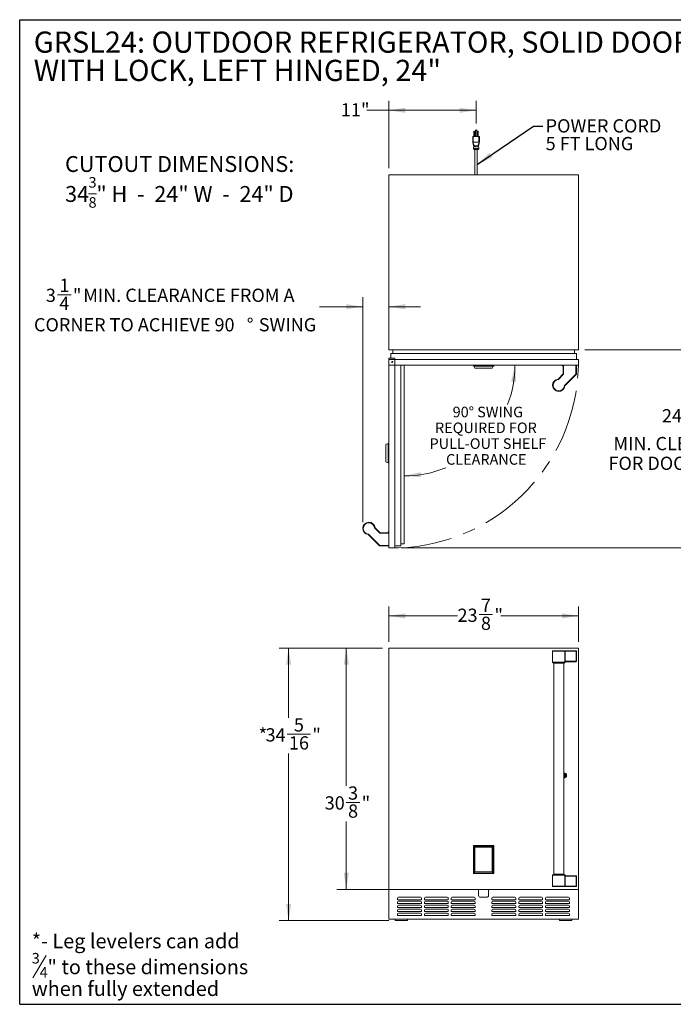
# Model space of a CAD drawing. Units: inches. Extents: x 6 to 170, y 6 to 130.
# Drawn here: x 6 to 88, y 6 to 130 of the extents above; entities that cross this region are included whole.
import ezdxf

# ---------------------------------------------------------------- set-up
doc = ezdxf.new("R2010")
doc.units = ezdxf.units.IN
doc.header["$LTSCALE"] = 16
doc.header["$MEASUREMENT"] = 0
doc.linetypes.add('CENTERX2', pattern=[0.8, 0.5, -0.1, 0.1, -0.1])
doc.styles.add('SLDTEXTSTYLE0', font='ARIAL.TTF', dxfattribs={"width": 0.948})
doc.styles.add('SLDTEXTSTYLE1', font='ARIALBD.TTF', dxfattribs={"width": 0.948})
doc.styles.get("Standard").update_dxf_attribs({"font": 'ARIAL.TTF'})
doc.dimstyles.new('SLDDIMSTYLE0', dxfattribs={"dimtxt": 1.617839, "dimasz": 2.08, "dimexe": 0, "dimexo": 0.0625, "dimgap": 0.40446, "dimtad": 0, "dimtih": 1, "dimtoh": 1, "dimdec": 6, "dimrnd": 1e-09, "dimzin": 12, "dimdsep": 46, "dimlunit": 5, "dimtxsty": 'SLDTEXTSTYLE0', "dimsah": 1, "dimcen": 0.09, "dimadec": 0, "dimazin": 3, "dimtfac": 1, "dimtdec": 3, "dimtofl": 0, "dimtmove": 0, "dimatfit": 3, "dimfxl": 1, "dimfrac": 2, "dimtolj": 1, "dimtzin": 12, "dimarcsym": 0})
doc.dimstyles.new('SLDDIMSTYLE1', dxfattribs={"dimtxt": 1.617839, "dimasz": 2.08, "dimexe": 0, "dimexo": 0.0625, "dimgap": 0.40446, "dimtad": 0, "dimtih": 1, "dimtoh": 1, "dimdec": 6, "dimrnd": 1e-09, "dimzin": 12, "dimdsep": 46, "dimlunit": 5, "dimtxsty": 'SLDTEXTSTYLE0', "dimsah": 1, "dimcen": 0.09, "dimadec": 0, "dimazin": 3, "dimtfac": 1, "dimtdec": 3, "dimtmove": 0, "dimatfit": 0, "dimfxl": 1, "dimfrac": 2, "dimtolj": 1, "dimtzin": 12, "dimarcsym": 0})
doc.dimstyles.new('SLDDIMSTYLE2', dxfattribs={"dimtxt": 1.617839, "dimasz": 2.08, "dimexe": 0, "dimexo": 0.0625, "dimgap": 0.40446, "dimtad": 0, "dimtih": 1, "dimtoh": 1, "dimdec": 3, "dimrnd": 1e-09, "dimzin": 12, "dimdsep": 46, "dimlunit": 5, "dimtxsty": 'SLDTEXTSTYLE0', "dimsah": 1, "dimcen": 0.09, "dimadec": 0, "dimazin": 3, "dimtfac": 1, "dimtdec": 3, "dimtofl": 0, "dimtmove": 0, "dimatfit": 3, "dimfxl": 1, "dimfrac": 2, "dimtolj": 1, "dimtzin": 12, "dimarcsym": 0})
doc.dimstyles.new('SLDDIMSTYLE3', dxfattribs={"dimtxt": 1.294271, "dimasz": 2.08, "dimexe": 0, "dimexo": 0.0625, "dimgap": 0.323568, "dimtad": 0, "dimtih": 1, "dimtoh": 1, "dimdec": 4, "dimlfac": 16, "dimzin": 12, "dimdsep": 46, "dimlunit": 5, "dimtxsty": 'SLDTEXTSTYLE0', "dimsah": 1, "dimcen": 0.09, "dimadec": 0, "dimazin": 3, "dimtfac": 1, "dimtdec": 0, "dimtofl": 0, "dimtmove": 0, "dimatfit": 3, "dimfxl": 1, "dimfrac": 2, "dimtolj": 1, "dimtzin": 12, "dimarcsym": 0})
doc.dimstyles.new('SLDDIMSTYLE4', dxfattribs={"dimtxt": 0.18, "dimasz": 2.08, "dimexe": 0, "dimexo": 0.0625, "dimgap": 0, "dimtad": 0, "dimtih": 1, "dimtoh": 1, "dimdec": 0, "dimrnd": 1e-09, "dimzin": 0, "dimdsep": 46, "dimlunit": 5, "dimtxsty": 'Standard', "dimsah": 1, "dimcen": 0.09, "dimadec": 0, "dimazin": 0, "dimtfac": 2.08, "dimtdec": 0, "dimtofl": 0, "dimtmove": 0, "dimatfit": 3, "dimfxl": 1, "dimfrac": 2, "dimtolj": 1, "dimtzin": 0, "dimarcsym": 0})

# ---------------------------------------------------------------- blocks, each defined once
blk = doc.blocks.new('SW_NOTE_0')
at = {"color": 0, "linetype": 'Continuous', "lineweight": 0}
blk.add_line((1.83, -0.38), (0.15, -3.18), dxfattribs=at)
at = {"color": 0, "linetype": 'Continuous', "lineweight": 0, "attachment_point": 1, "style": 'SLDTEXTSTYLE0'}
for s, insert, char_height in [('*- Leg levelers can add', (0, 2.36), 1.8333), ('3', (0, -0.06), 1.33), ('" to these dimensions', (1.98, -0.9), 1.8333), ('4', (0.99, -1.84), 1.33), ('when fully extended', (0, -3.64), 1.8333)]:
    blk.add_mtext(s, dxfattribs=dict(at, insert=insert, char_height=char_height))
blk = doc.blocks.new('SW_NOTE_1')
at = {"color": 0, "linetype": 'Continuous', "lineweight": 0}
blk.add_line((2.96, -2.16), (3.95, -2.16), dxfattribs=at)
at = {"color": 0, "linetype": 'Continuous', "lineweight": 0, "attachment_point": 1, "style": 'SLDTEXTSTYLE1'}
for s, insert, char_height in [('CUTOUT DIMENSIONS:', (0, 2.58), 2), ('34', (0, -1.19), 2), ('3', (2.96, -0.06), 1.33), ('" H  -  24" W  -  24" D', (3.95, -1.19), 2), ('8', (2.96, -2.59), 1.33)]:
    blk.add_mtext(s, dxfattribs=dict(at, insert=insert, char_height=char_height))
blk = doc.blocks.new('SW_NOTE_2')
at = {"color": 0, "linetype": 'Continuous', "lineweight": 0, "char_height": 2.6667, "attachment_point": 1, "style": 'SLDTEXTSTYLE0'}
for s, insert in [('GRSL24: OUTDOOR REFRIGERATOR, SOLID DOOR, ', (0, 3.44)), ('WITH LOCK, LEFT HINGED, 24"', (0, -0.12))]:
    blk.add_mtext(s, dxfattribs=dict(at, insert=insert))
blk = doc.blocks.new('_D')
at = {"color": 7, "linetype": 'Continuous', "lineweight": 0}
for p, q in [((52.46, 51.7), (52.46, 56.14)), ((76.34, 51.7), (76.34, 56.14)), ((52.46, 54.94), (61.12, 54.94)), ((63.83, 55.11), (65.54, 55.11)), ((76.34, 54.94), (66.56, 54.94))]:
    blk.add_line(p, q, dxfattribs=at)
for points in [[(52.46, 54.94), (54.54, 54.62), (54.54, 55.26)], [(76.34, 54.94), (74.26, 55.26), (74.26, 54.62)]]:
    blk.add_solid(points, dxfattribs=at)
at = {"color": 7, "linetype": 'Continuous', "lineweight": 0, "attachment_point": 1, "style": 'SLDTEXTSTYLE0'}
for s, insert, char_height in [('7', (64.07, 57.12), 1.67), ('23', (61.12, 55.86), 1.667), ('"', (65.77, 55.86), 1.67), ('8', (64.07, 54.85), 1.67)]:
    blk.add_mtext(s, dxfattribs=dict(at, insert=insert, char_height=char_height))
blk = doc.blocks.new('_D_1')
at = {"color": 7, "linetype": 'Continuous', "lineweight": 0}
for p, q in [((51.66, 50.9), (38.66, 50.9)), ((39.86, 50.9), (39.86, 42.13)), ((39.66, 40.05), (42.6, 40.05)), ((39.86, 16.58), (39.86, 37.64)), ((52.47, 16.58), (38.66, 16.58))]:
    blk.add_line(p, q, dxfattribs=at)
for points in [[(39.86, 50.9), (39.54, 48.82), (40.18, 48.82)], [(39.86, 16.58), (40.18, 18.66), (39.54, 18.66)]]:
    blk.add_solid(points, dxfattribs=at)
at = {"color": 7, "linetype": 'Continuous', "lineweight": 0, "attachment_point": 1, "style": 'SLDTEXTSTYLE0'}
for s, insert, char_height in [('*', (36.09, 40.8), 1.67), ('5', (40.52, 42.06), 1.67), ('34', (36.96, 40.8), 1.667), ('16', (39.9, 39.79), 1.667), ('"', (42.84, 40.8), 1.67)]:
    blk.add_mtext(s, dxfattribs=dict(at, insert=insert, char_height=char_height))
blk = doc.blocks.new('_D_2')
at = {"color": 7, "linetype": 'Continuous', "lineweight": 0}
for p, q in [((51.66, 50.9), (45.92, 50.9)), ((47.12, 50.9), (47.12, 33.55)), ((47.1, 31.47), (48.81, 31.47)), ((47.12, 20.52), (47.12, 29.06)), ((64.22, 20.52), (45.92, 20.52))]:
    blk.add_line(p, q, dxfattribs=at)
for points in [[(47.12, 50.9), (46.8, 48.82), (47.44, 48.82)], [(47.12, 20.52), (47.44, 22.6), (46.8, 22.6)]]:
    blk.add_solid(points, dxfattribs=at)
at = {"color": 7, "linetype": 'Continuous', "lineweight": 0, "attachment_point": 1, "style": 'SLDTEXTSTYLE0'}
for s, insert, char_height in [('3', (47.34, 33.48), 1.67), ('30', (44.4, 32.23), 1.667), ('"', (49.05, 32.23), 1.67), ('8', (47.34, 31.21), 1.67)]:
    blk.add_mtext(s, dxfattribs=dict(at, insert=insert, char_height=char_height))
blk = doc.blocks.new('_D_9')
at = {"color": 7, "linetype": 'Continuous', "lineweight": 0}
for p, q in [((52.46, 111.29), (52.46, 119.79)), ((63.46, 116.93), (63.46, 119.79)), ((52.46, 118.59), (49.7, 118.59)), ((63.46, 118.59), (52.46, 118.59))]:
    blk.add_line(p, q, dxfattribs=at)
for points in [[(52.46, 118.59), (54.54, 118.27), (54.54, 118.91)], [(63.46, 118.59), (61.38, 118.91), (61.38, 118.27)]]:
    blk.add_solid(points, dxfattribs=at)
at = {"color": 7, "linetype": 'Continuous', "lineweight": 0, "insert": (46.44, 119.49), "char_height": 1.667, "attachment_point": 1, "style": 'SLDTEXTSTYLE0'}
blk.add_mtext('11"', dxfattribs=at)
blk = doc.blocks.new('_D_10')
at = {"color": 7, "linetype": 'Continuous', "lineweight": 0}
for p, q in [((10.76, 95.38), (12.46, 95.38)), ((49.19, 66.76), (49.19, 95.07)), ((49.19, 93.87), (43.74, 93.87)), ((52.46, 93.87), (56.46, 93.87))]:
    blk.add_line(p, q, dxfattribs=at)
for points in [[(49.19, 93.87), (47.11, 94.19), (47.11, 93.55)], [(52.46, 93.87), (54.54, 93.55), (54.54, 94.19)]]:
    blk.add_solid(points, dxfattribs=at)
at = {"color": 7, "linetype": 'Continuous', "lineweight": 0, "attachment_point": 1, "style": 'SLDTEXTSTYLE0'}
for s, insert, char_height in [('1', (10.99, 97.39), 1.67), ('3', (9.29, 96.14), 1.67), ('"', (12.7, 96.14), 1.67), (' MIN. CLEARANCE FROM A', (13.49, 96.14), 1.6667), ('4', (10.99, 95.12), 1.67), ('CORNER TO ACHIEVE 90', (7.8, 92.43), 1.6667), ('%%d', (34.59, 92.43), 1.667), (' SWING', (35.59, 92.43), 1.667)]:
    blk.add_mtext(s, dxfattribs=dict(at, insert=insert, char_height=char_height))
blk = doc.blocks.new('_D_11')
at = {"color": 7, "linetype": 'Continuous', "lineweight": 0}
for p, q in [((77.14, 88.44), (91.39, 88.44)), ((90.19, 88.44), (90.19, 82.3)), ((89.56, 80.22), (92.51, 80.22)), ((90.19, 63.5), (90.19, 72.84)), ((54.02, 63.5), (91.39, 63.5))]:
    blk.add_line(p, q, dxfattribs=at)
for points in [[(90.19, 88.44), (89.87, 86.36), (90.51, 86.36)], [(90.19, 63.5), (90.51, 65.58), (89.87, 65.58)]]:
    blk.add_solid(points, dxfattribs=at)
at = {"color": 7, "linetype": 'Continuous', "lineweight": 0, "attachment_point": 1, "style": 'SLDTEXTSTYLE0'}
for s, insert, char_height in [('15', (89.8, 82.23), 1.667), ('24', (86.86, 80.97), 1.667), ('"', (92.74, 80.97), 1.67), ('16', (89.8, 79.96), 1.667), ('MIN. CLEARANCE', (80.75, 77.47), 1.6667), ('FOR DOOR SWING', (80.13, 74.99), 1.6667)]:
    blk.add_mtext(s, dxfattribs=dict(at, insert=insert, char_height=char_height))
blk = doc.blocks.new('_D_12')
at = {"color": 7, "linetype": 'Continuous', "lineweight": 0}
for start, end in [(339.1971, 0), (270, 292.1479)]:
    blk.add_arc((54.42, 86.49), 13.92, start, end, dxfattribs=at)
for points in [[(68.34, 86.49), (67.87, 84.44), (68.51, 84.39)], [(54.42, 72.57), (56.52, 72.4), (56.47, 73.04)]]:
    blk.add_solid(points, dxfattribs=at)
at = {"color": 7, "linetype": 'Continuous', "lineweight": 0, "attachment_point": 1, "style": 'SLDTEXTSTYLE0'}
for s, insert, char_height in [('90°', (60.51, 81.28), 1.333), (' SWING', (63.19, 81.28), 1.333), ('REQUIRED FOR', (58.29, 79.29), 1.3333), ('PULL-OUT SHELF', (57.6, 77.3), 1.3333), ('CLEARANCE', (59.68, 75.31), 1.333)]:
    blk.add_mtext(s, dxfattribs=dict(at, insert=insert, char_height=char_height))
blk = doc.blocks.new('SW_NOTE_3')
at = {"color": 0, "linetype": 'Continuous', "lineweight": 0, "char_height": 1.667, "attachment_point": 1, "style": 'SLDTEXTSTYLE0'}
for s, insert in [('POWER CORD', (0.34, 0.85)), ('5 FT LONG', (0.34, -1.38))]:
    blk.add_mtext(s, dxfattribs=dict(at, insert=insert))

msp = doc.modelspace()

# ---------------------------------------------------------------- linework, layer by layer
at = {"color": 7, "linetype": 'Continuous', "lineweight": 30}
for p, q in [((6, 6.0487771), (6, 130)), ((6, 130), (170, 130)), ((6, 6.0487771), (170, 6.0487771))]:
    msp.add_line(p, q, dxfattribs=at)
at = {"color": 7, "linetype": 'Continuous', "lineweight": 15}
for p, q in [((63.051553, 115.2773199), (63.101553, 115.2773199)), ((63.051553, 115.2773199), (63.051553, 114.5773199)), ((63.101553, 115.2773199), (63.101553, 114.5773199)), ((63.101553, 115.2773199), (63.821553, 115.2773199)), ((63.196553, 115.9273199), (63.221553, 115.9523199)), ((63.196553, 115.9273199), (63.196553, 115.9023199)), ((63.256553, 115.9023199), (63.196553, 115.9023199)), ((63.196553, 115.9023199), (63.196553, 115.2773199)), ((63.231553, 115.9523199), (63.221553, 115.9523199)), ((63.231553, 115.9523199), (63.256553, 115.9273199)), ((63.256553, 115.9023199), (63.256553, 115.9273199)), ((63.256553, 115.2773199), (63.256553, 115.9023199)), ((63.369053, 116.0348199), (63.369053, 115.2773199)), ((63.461553, 116.0348199), (63.369053, 116.0348199)), ((63.461553, 116.1273199), (63.461553, 116.0348199)), ((63.554053, 116.0348199), (63.461553, 116.0348199)), ((63.554053, 115.2773199), (63.554053, 116.0348199)), ((63.666553, 115.9273199), (63.691553, 115.9523199)), ((63.666553, 115.9273199), (63.666553, 115.9023199)), ((63.666553, 115.9023199), (63.666553, 115.2773199)), ((63.726553, 115.9023199), (63.666553, 115.9023199)), ((63.691553, 115.9523199), (63.701553, 115.9523199)), ((63.726553, 115.9273199), (63.701553, 115.9523199)), ((63.726553, 115.9023199), (63.726553, 115.9273199)), ((63.726553, 115.2773199), (63.726553, 115.9023199)), ((63.821553, 115.2773199), (63.821553, 114.5773199)), ((63.821553, 115.2773199), (63.871553, 115.2773199)), ((63.871553, 115.2773199), (63.871553, 114.5773199)), ((63.0682712, 114.5380762), (63.2539076, 114.10232)), ((63.101553, 114.5773199), (63.821553, 114.5773199)), ((63.129126, 113.7316777), (63.161553, 114.10232)), ((63.8548348, 114.5380762), (63.6691983, 114.1023199)), ((63.761553, 114.1023201), (63.79398, 113.7316777)), ((63.129126, 113.7316777), (63.79398, 113.7316777)), ((63.316553, 113.6773199), (63.316553, 110.4890918)), ((63.606553, 110.4890918), (63.606553, 113.6773199)), ((76.336553, 110.4890918), (52.461553, 110.4890918)), ((52.461553, 88.4393706), (52.461553, 110.4890918)), ((76.336553, 88.4393706), (76.336553, 110.4890918)), ((52.461553, 88.4393706), (76.336553, 88.4393706)), ((52.961553, 87.9890918), (52.961553, 88.4390918)), ((75.836553, 88.4390918), (52.961553, 88.4390918)), ((75.836553, 87.9890918), (75.836553, 88.4390918)), ((52.461553, 86.4890918), (52.461553, 87.2390918)), ((76.336553, 87.2390918), (52.461553, 87.2390918)), ((52.469053, 87.3715918), (53.219053, 87.3715918)), ((52.469053, 63.4965918), (52.469053, 87.3715918)), ((76.086553, 87.9890918), (52.711553, 87.9890918)), ((52.711553, 87.3715918), (52.711553, 87.9890918)), ((53.219053, 63.4965918), (53.219053, 87.3715918)), ((76.086553, 87.2390918), (76.086553, 87.9890918)), ((76.336553, 86.4890918), (76.336553, 87.2390918)), ((76.336553, 86.4890918), (52.461553, 86.4890918)), ((53.969053, 63.7465918), (53.969053, 86.4890918)), ((54.419053, 63.9965918), (54.419053, 86.4890918)), ((63.117178, 86.4015918), (63.117178, 86.4890918)), ((63.117178, 86.4015918), (65.680928, 86.4015918)), ((63.3026467, 86.1140918), (63.169678, 86.4015918)), ((65.4954592, 86.1140918), (63.3026467, 86.1140918)), ((65.4954592, 86.1140918), (65.628428, 86.4015918)), ((65.680928, 86.4015918), (65.680928, 86.4890918)), ((74.259678, 86.4890918), (74.259678, 86.4609668)), ((74.259678, 86.4609668), (74.3310854, 86.4109668)), ((74.259678, 86.4609668), (74.416553, 86.4609668)), ((74.416553, 86.4109668), (74.3310854, 86.4109668)), ((74.416553, 86.4890918), (74.416553, 85.4024727)), ((74.476553, 85.4024727), (74.476553, 86.4890918)), ((76.026553, 86.4890918), (76.026553, 85.3754164)), ((76.086553, 85.3754164), (76.086553, 86.4890918)), ((73.7929097, 84.705727), (73.7859539, 84.7653224)), ((74.3989794, 85.3600463), (73.8214246, 84.7824915)), ((73.863851, 84.7400651), (73.8214246, 84.7824915)), ((73.863851, 84.7400651), (74.4414058, 85.3176199)), ((74.4414058, 85.3176199), (74.3989794, 85.3600463)), ((74.416553, 85.4024727), (74.476553, 85.4024727)), ((76.026553, 85.3754164), (74.6275263, 83.9763897)), ((74.6699527, 83.9339633), (76.0689794, 85.33299)), ((76.026553, 85.3754164), (76.086553, 85.3754164)), ((76.026553, 85.3754164), (76.0689794, 85.33299)), ((74.5931882, 83.9054485), (74.6527837, 83.8984927)), ((74.6275263, 83.9763897), (74.6699527, 83.9339633)), ((52.094053, 76.530498), (52.381553, 76.6634668)), ((52.094053, 74.3376855), (52.094053, 76.530498)), ((52.381553, 74.2047168), (52.381553, 76.6634668)), ((52.094053, 74.3376855), (52.381553, 74.2047168)), ((50.6856882, 66.040235), (50.7452837, 66.0471908)), ((50.7200263, 65.9692938), (50.7624527, 66.0117202)), ((50.7200263, 65.9692938), (51.2975811, 65.3917389)), ((51.3400075, 65.4341653), (50.7624527, 66.0117202)), ((49.8854097, 65.2399565), (49.8784539, 65.1803611)), ((49.956351, 65.2056184), (49.9139246, 65.163192)), ((49.9139246, 65.163192), (51.3129513, 63.7641653)), ((51.3553777, 63.8065918), (49.956351, 65.2056184)), ((51.2975811, 65.3917389), (51.3400075, 65.4341653)), ((51.3824339, 65.4165918), (51.3824339, 65.3565918)), ((52.469053, 65.4165918), (51.3824339, 65.4165918)), ((51.3824339, 65.3565918), (52.469053, 65.3565918)), ((52.440928, 65.5734668), (52.390928, 65.5020594)), ((52.390928, 65.4165918), (52.390928, 65.5020594)), ((52.469053, 65.5734668), (52.440928, 65.5734668)), ((52.440928, 65.5734668), (52.440928, 65.4165918)), ((51.3553777, 63.8065918), (51.3129513, 63.7641653)), ((52.469053, 63.8065918), (51.3553777, 63.8065918)), ((51.3553777, 63.8065918), (51.3553777, 63.7465918)), ((51.3553777, 63.7465918), (52.469053, 63.7465918)), ((52.469053, 63.4965918), (53.219053, 63.4965918)), ((53.219053, 63.7465918), (53.969053, 63.7465918)), ((53.969053, 63.9965918), (54.419053, 63.9965918)), ((76.336553, 50.8970444), (52.461553, 50.8970444)), ((52.461553, 50.8970444), (52.461553, 20.5220444)), ((52.844053, 50.8975444), (52.844053, 50.8970444)), ((52.844053, 50.8975444), (52.906553, 50.8975444)), ((52.906553, 50.8975444), (52.969053, 50.8975444)), ((52.969053, 50.8970444), (52.969053, 50.8975444)), ((76.336553, 20.5220444), (76.336553, 50.8970444)), ((73.095053, 50.4945444), (73.095053, 49.1170444)), ((74.5931882, 50.5545444), (73.155053, 50.5545444)), ((74.5931882, 50.5545444), (74.6275263, 50.5545444)), ((76.026553, 50.5545444), (74.6275263, 50.5545444)), ((74.6527837, 50.4945444), (74.6527837, 49.2420444)), ((74.6527837, 50.4945444), (74.6699527, 50.4945444)), ((74.6699527, 49.2420444), (74.6699527, 50.4945444)), ((74.6699527, 50.4945444), (76.0689794, 50.4945444)), ((76.0689794, 50.4945444), (76.0689794, 49.2420444)), ((76.0689794, 50.4945444), (76.086553, 50.4945444)), ((76.086553, 49.2420444), (76.086553, 50.4945444)), ((73.155053, 49.0570444), (74.598053, 49.0570444)), ((73.251553, 48.9970444), (73.251553, 22.4220444)), ((74.501553, 22.4220444), (74.501553, 48.9970444)), ((74.6527837, 49.2420444), (74.6699527, 49.2420444)), ((74.6575612, 49.138045), (74.6576367, 49.1348034)), ((74.658053, 49.1170444), (74.658053, 49.138045)), ((76.0689794, 49.2420444), (74.6699527, 49.2420444)), ((74.714747, 49.1820444), (76.026553, 49.1820444)), ((76.0689794, 49.2420444), (76.086553, 49.2420444)), ((74.587803, 35.0032944), (74.525303, 35.0032944)), ((74.525303, 35.0032944), (74.525303, 34.7282944)), ((74.525303, 34.7282944), (74.587803, 34.7282944)), ((74.587803, 34.7282944), (74.587803, 35.0032944)), ((63.117178, 26.0220444), (65.680928, 26.0220444)), ((63.117178, 22.5220444), (63.117178, 26.0220444)), ((63.3026467, 25.8365757), (63.169678, 25.9695444)), ((63.169678, 25.9695444), (63.169678, 22.5745444)), ((65.628428, 25.9695444), (63.169678, 25.9695444)), ((63.3026467, 25.8365757), (63.3026467, 22.7075132)), ((65.4954592, 25.8365757), (63.3026467, 25.8365757)), ((65.4954592, 25.8365757), (65.628428, 25.9695444)), ((65.4954592, 22.7075132), (65.4954592, 25.8365757)), ((65.628428, 22.5745444), (65.628428, 25.9695444)), ((65.680928, 26.0220444), (65.680928, 22.5220444)), ((65.680928, 22.5220444), (63.117178, 22.5220444)), ((63.3026467, 22.7075132), (63.169678, 22.5745444)), ((63.169678, 22.5745444), (65.628428, 22.5745444)), ((63.3026467, 22.7075132), (65.4954592, 22.7075132)), ((65.4954592, 22.7075132), (65.628428, 22.5745444)), ((73.155053, 22.3620444), (74.598053, 22.3620444)), ((73.095053, 22.3020444), (73.095053, 20.9245444)), ((74.6527837, 20.9245444), (74.6527837, 22.1770444)), ((74.6527837, 22.1770444), (74.6699527, 22.1770444)), ((74.6575612, 22.2810439), (74.6576366, 22.2842814)), ((74.658053, 22.2810439), (74.658053, 22.3020444)), ((74.6699527, 22.1770444), (74.6699527, 20.9245444)), ((76.0689794, 22.1770444), (74.6699527, 22.1770444)), ((74.714747, 22.2370444), (76.026553, 22.2370444)), ((76.0689794, 20.9245444), (76.0689794, 22.1770444)), ((76.0689794, 22.1770444), (76.086553, 22.1770444)), ((76.086553, 22.1770444), (76.086553, 20.9245444)), ((52.461553, 16.7811555), (52.461553, 20.5220444)), ((52.461553, 20.5220444), (76.336553, 20.5220444)), ((63.774053, 20.5220444), (63.774053, 19.7720444)), ((65.024053, 19.7720444), (65.024053, 20.5220444)), ((74.5931882, 20.8645444), (73.155053, 20.8645444)), ((74.5931882, 20.8645444), (74.6275263, 20.8645444)), ((76.026553, 20.8645444), (74.6275263, 20.8645444)), ((74.6527837, 20.9245444), (74.6699527, 20.9245444)), ((74.6699527, 20.9245444), (76.0689794, 20.9245444)), ((76.0689794, 20.9245444), (76.086553, 20.9245444)), ((76.336553, 16.7811555), (76.336553, 20.5220444)), ((53.586553, 19.4066555), (53.586553, 19.2191555)), ((53.586553, 19.2191555), (56.586553, 19.2191555)), ((53.586553, 18.9066555), (53.586553, 18.7191555)), ((53.586553, 18.7191555), (56.586553, 18.7191555)), ((56.461553, 19.5316555), (53.711553, 19.5316555)), ((56.461553, 19.0316555), (53.711553, 19.0316555)), ((56.586553, 19.2191555), (56.586553, 19.4066555)), ((56.586553, 18.7191555), (56.586553, 18.9066555)), ((56.961553, 19.4066555), (56.961553, 19.2191555)), ((56.961553, 19.2191555), (59.961553, 19.2191555)), ((56.961553, 18.9066555), (56.961553, 18.7191555)), ((56.961553, 18.7191555), (59.961553, 18.7191555)), ((59.836553, 19.5316555), (57.086553, 19.5316555)), ((59.836553, 19.0316555), (57.086553, 19.0316555)), ((59.961553, 19.2191555), (59.961553, 19.4066555)), ((59.961553, 18.7191555), (59.961553, 18.9066555)), ((60.336553, 19.4066555), (60.336553, 19.2191555)), ((60.336553, 19.2191555), (63.336553, 19.2191555)), ((60.336553, 18.9066555), (60.336553, 18.7191555)), ((60.336553, 18.7191555), (63.336553, 18.7191555)), ((63.211553, 19.5316555), (60.461553, 19.5316555)), ((63.211553, 19.0316555), (60.461553, 19.0316555)), ((63.336553, 19.2191555), (63.336553, 19.4066555)), ((63.336553, 18.7191555), (63.336553, 18.9066555)), ((64.024053, 19.5220444), (64.774053, 19.5220444)), ((65.461553, 19.4066555), (65.461553, 19.2191555)), ((65.461553, 19.2191555), (68.461553, 19.2191555)), ((65.461553, 18.9066555), (65.461553, 18.7191555)), ((65.461553, 18.7191555), (68.461553, 18.7191555)), ((68.336553, 19.5316555), (65.586553, 19.5316555)), ((68.336553, 19.0316555), (65.586553, 19.0316555)), ((68.461553, 19.2191555), (68.461553, 19.4066555)), ((68.461553, 18.7191555), (68.461553, 18.9066555)), ((68.836553, 19.4066555), (68.836553, 19.2191555)), ((68.836553, 19.2191555), (71.836553, 19.2191555)), ((68.836553, 18.9066555), (68.836553, 18.7191555)), ((68.836553, 18.7191555), (71.836553, 18.7191555)), ((71.711553, 19.5316555), (68.961553, 19.5316555)), ((71.711553, 19.0316555), (68.961553, 19.0316555)), ((71.836553, 19.2191555), (71.836553, 19.4066555)), ((71.836553, 18.7191555), (71.836553, 18.9066555)), ((72.211553, 19.4066555), (72.211553, 19.2191555)), ((72.211553, 19.2191555), (75.211553, 19.2191555)), ((72.211553, 18.9066555), (72.211553, 18.7191555)), ((72.211553, 18.7191555), (75.211553, 18.7191555)), ((75.086553, 19.5316555), (72.336553, 19.5316555)), ((75.086553, 19.0316555), (72.336553, 19.0316555)), ((75.211553, 19.2191555), (75.211553, 19.4066555)), ((75.211553, 18.7191555), (75.211553, 18.9066555)), ((53.586553, 18.4066555), (53.586553, 18.2191555)), ((53.586553, 18.2191555), (56.586553, 18.2191555)), ((53.586553, 17.9066555), (53.586553, 17.7191555)), ((53.586553, 17.7191555), (56.586553, 17.7191555)), ((53.586553, 17.4066555), (53.586553, 17.2191555)), ((56.461553, 18.5316555), (53.711553, 18.5316555)), ((56.461553, 18.0316555), (53.711553, 18.0316555)), ((56.461553, 17.5316555), (53.711553, 17.5316555)), ((56.586553, 18.2191555), (56.586553, 18.4066555)), ((56.586553, 17.7191555), (56.586553, 17.9066555)), ((56.586553, 17.2191555), (56.586553, 17.4066555)), ((56.961553, 18.4066555), (56.961553, 18.2191555)), ((56.961553, 18.2191555), (59.961553, 18.2191555)), ((56.961553, 17.9066555), (56.961553, 17.7191555)), ((56.961553, 17.7191555), (59.961553, 17.7191555)), ((56.961553, 17.4066555), (56.961553, 17.2191555)), ((59.836553, 18.5316555), (57.086553, 18.5316555)), ((59.836553, 18.0316555), (57.086553, 18.0316555)), ((59.836553, 17.5316555), (57.086553, 17.5316555)), ((59.961553, 18.2191555), (59.961553, 18.4066555)), ((59.961553, 17.7191555), (59.961553, 17.9066555)), ((59.961553, 17.2191555), (59.961553, 17.4066555)), ((60.336553, 18.4066555), (60.336553, 18.2191555)), ((60.336553, 18.2191555), (63.336553, 18.2191555)), ((60.336553, 17.9066555), (60.336553, 17.7191555)), ((60.336553, 17.7191555), (63.336553, 17.7191555)), ((60.336553, 17.4066555), (60.336553, 17.2191555)), ((63.211553, 18.5316555), (60.461553, 18.5316555)), ((63.211553, 18.0316555), (60.461553, 18.0316555)), ((63.211553, 17.5316555), (60.461553, 17.5316555)), ((63.336553, 18.2191555), (63.336553, 18.4066555)), ((63.336553, 17.7191555), (63.336553, 17.9066555)), ((63.336553, 17.2191555), (63.336553, 17.4066555)), ((65.461553, 18.4066555), (65.461553, 18.2191555)), ((65.461553, 18.2191555), (68.461553, 18.2191555)), ((65.461553, 17.9066555), (65.461553, 17.7191555)), ((65.461553, 17.7191555), (68.461553, 17.7191555)), ((65.461553, 17.4066555), (65.461553, 17.2191555)), ((68.336553, 18.5316555), (65.586553, 18.5316555)), ((68.336553, 18.0316555), (65.586553, 18.0316555)), ((68.336553, 17.5316555), (65.586553, 17.5316555)), ((68.461553, 18.2191555), (68.461553, 18.4066555)), ((68.461553, 17.7191555), (68.461553, 17.9066555)), ((68.461553, 17.2191555), (68.461553, 17.4066555)), ((68.836553, 18.4066555), (68.836553, 18.2191555)), ((68.836553, 18.2191555), (71.836553, 18.2191555)), ((68.836553, 17.9066555), (68.836553, 17.7191555)), ((68.836553, 17.7191555), (71.836553, 17.7191555)), ((68.836553, 17.4066555), (68.836553, 17.2191555)), ((71.711553, 18.5316555), (68.961553, 18.5316555)), ((71.711553, 18.0316555), (68.961553, 18.0316555)), ((71.711553, 17.5316555), (68.961553, 17.5316555)), ((71.836553, 18.2191555), (71.836553, 18.4066555)), ((71.836553, 17.7191555), (71.836553, 17.9066555)), ((71.836553, 17.2191555), (71.836553, 17.4066555)), ((72.211553, 18.4066555), (72.211553, 18.2191555)), ((72.211553, 18.2191555), (75.211553, 18.2191555)), ((72.211553, 17.9066555), (72.211553, 17.7191555)), ((72.211553, 17.7191555), (75.211553, 17.7191555)), ((72.211553, 17.4066555), (72.211553, 17.2191555)), ((75.086553, 18.5316555), (72.336553, 18.5316555)), ((75.086553, 18.0316555), (72.336553, 18.0316555)), ((75.086553, 17.5316555), (72.336553, 17.5316555)), ((75.211553, 18.2191555), (75.211553, 18.4066555)), ((75.211553, 17.7191555), (75.211553, 17.9066555)), ((75.211553, 17.2191555), (75.211553, 17.4066555)), ((76.336553, 16.7811555), (52.461553, 16.7811555)), ((53.2684187, 16.7811555), (53.2684187, 16.5845444)), ((53.2684187, 16.5845444), (54.8354493, 16.5845444)), ((53.586553, 17.2191555), (56.586553, 17.2191555)), ((54.8354493, 16.5845444), (54.8354493, 16.7811555)), ((56.961553, 17.2191555), (59.961553, 17.2191555)), ((60.336553, 17.2191555), (63.336553, 17.2191555)), ((65.461553, 17.2191555), (68.461553, 17.2191555)), ((68.836553, 17.2191555), (71.836553, 17.2191555)), ((72.211553, 17.2191555), (75.211553, 17.2191555)), ((73.9626566, 16.7811555), (73.9626566, 16.5845444)), ((75.5296873, 16.5845444), (73.9626566, 16.5845444)), ((75.5296873, 16.5845444), (75.5296873, 16.7811555))]:
    msp.add_line(p, q, dxfattribs=at)
at = {"color": 8, "linetype": 'Continuous', "lineweight": 15}
for p, q in [((63.3549188, 113.7922568), (63.3006605, 113.8038987)), ((63.3629168, 114.0155407), (63.308665, 114.0271812)), ((63.614441, 114.0271812), (63.5602262, 114.0155486)), ((63.6224454, 113.8038987), (63.5682224, 113.7922643)), ((73.095053, 50.4945444), (74.6527837, 50.4945444)), ((74.658053, 49.1170444), (73.095053, 49.1170444)), ((73.251553, 48.9970444), (74.501553, 48.9970444)), ((73.251553, 22.4220444), (74.501553, 22.4220444)), ((74.658053, 22.3020444), (73.095053, 22.3020444)), ((73.095053, 20.9245444), (74.6527837, 20.9245444))]:
    msp.add_line(p, q, dxfattribs=at)
at = {"color": 7, "linetype": 'Continuous', "lineweight": 15}
msp.add_circle((52.906553, 86.9265918), 0.0625, dxfattribs=at)
for centre, radius, start, end in [((63.461553, 116.0348199), 0.0925, 90, 180), ((63.461553, 116.0348199), 0.0925, 0, 90), ((63.1789357, 113.7273199), 0.05, 175, 270), ((63.7441702, 113.7273199), 0.05, 270, 5), ((73.876553, 83.9890918), 0.7815, 96.65725074, 353.34274926), ((73.876553, 83.9890918), 0.7215, 96.65725074, 353.34274926), ((73.7789982, 84.8249179), 0.06, 276.65725074, 315), ((73.7789982, 84.8249179), 0.12, 276.65725074, 315), ((74.356553, 85.4024727), 0.06, 315, 0), ((74.356553, 85.4024727), 0.12, 315, 0), ((76.026553, 85.3754164), 0.06, 315, 0), ((74.7123791, 83.8915369), 0.12, 135, 173.34274926), ((74.7123791, 83.8915369), 0.06, 135, 173.34274926), ((49.969053, 65.9565918), 0.7815, 6.65725074, 263.34274926), ((49.969053, 65.9565918), 0.7215, 6.65725074, 263.34274926), ((50.8048791, 66.0541466), 0.12, 186.65725074, 225), ((50.8048791, 66.0541466), 0.06, 186.65725074, 225), ((49.8714982, 65.1207656), 0.06, 45, 83.34274926), ((49.8714982, 65.1207656), 0.12, 45, 83.34274926), ((51.3824339, 65.4765918), 0.12, 225, 270), ((51.3824339, 65.4765918), 0.06, 225, 270), ((51.3553777, 63.8065918), 0.06, 225, 270), ((73.155053, 50.4945444), 0.06, 90, 180), ((74.5929853, 50.494746), 0.0597987, 359.806842345, 89.805531118), ((74.6169197, 50.5020444), 0.0535607, 351.950533025, 78.578246341), ((76.0159464, 50.5020444), 0.0535607, 351.950533024, 78.578246341), ((76.026553, 50.4945444), 0.06, 0, 90), ((73.155053, 49.1170444), 0.06, 180, 270), ((73.191553, 48.9970444), 0.06, 0, 90), ((74.561553, 48.9970444), 0.06, 90, 180), ((74.598053, 49.1170444), 0.06, 270, 0), ((76.0159464, 49.2345444), 0.0535607, 281.421753659, 8.049466976), ((76.026553, 49.2420444), 0.06, 270, 0), ((74.556553, 34.8657944), 0.296875, 0, 100.676475459), ((74.556553, 34.8657944), 0.2254676, 0, 104.119051304), ((74.556553, 34.8657944), 0.1779676, 0, 108.001688224), ((74.556553, 34.8657944), 0.1729676, 0, 108.540724786), ((74.556553, 34.8657944), 0.1729676, 251.459275214, 0), ((74.556553, 34.8657944), 0.2254676, 255.880948696, 0), ((74.556553, 34.8657944), 0.296875, 259.323524541, 0), ((74.556553, 34.8657944), 0.1779676, 251.998311776, 0), ((73.155053, 22.3020444), 0.06, 90, 180), ((73.191553, 22.4220444), 0.06, 270, 0), ((74.561553, 22.4220444), 0.06, 180, 270), ((74.598053, 22.3020444), 0.06, 0, 90), ((76.0159464, 22.1845444), 0.0535607, 351.950533024, 78.578246341), ((76.026553, 22.1770444), 0.06, 0, 90), ((73.155053, 20.9245444), 0.06, 180, 270), ((74.5929853, 20.9243428), 0.0597987, 270.194468882, 0.193157655), ((74.6169197, 20.9170444), 0.0535607, 281.421753659, 8.049466976), ((76.0159464, 20.9170444), 0.0535607, 281.421753659, 8.049466976), ((76.026553, 20.9245444), 0.06, 270, 0), ((53.711553, 19.4066555), 0.125, 90, 180), ((53.711553, 18.9066555), 0.125, 90, 180), ((56.461553, 19.4066555), 0.125, 360, 90), ((56.461553, 18.9066555), 0.125, 0, 90), ((57.086553, 19.4066555), 0.125, 90, 180), ((57.086553, 18.9066555), 0.125, 90, 180), ((59.836553, 19.4066555), 0.125, 0, 90), ((59.836553, 18.9066555), 0.125, 0, 90), ((60.461553, 19.4066555), 0.125, 90, 180), ((60.461553, 18.9066555), 0.125, 90, 180), ((63.211553, 19.4066555), 0.125, 360, 90), ((63.211553, 18.9066555), 0.125, 0, 90), ((64.024053, 19.7720444), 0.25, 180, 270), ((64.774053, 19.7720444), 0.25, 270, 0), ((65.586553, 19.4066555), 0.125, 90, 180), ((65.586553, 18.9066555), 0.125, 90, 180), ((68.336553, 19.4066555), 0.125, 0, 90), ((68.336553, 18.9066555), 0.125, 0, 90), ((68.961553, 19.4066555), 0.125, 90, 180), ((68.961553, 18.9066555), 0.125, 90, 180), ((71.711553, 19.4066555), 0.125, 0, 90), ((71.711553, 18.9066555), 0.125, 0, 90), ((72.336553, 19.4066555), 0.125, 90, 180), ((72.336553, 18.9066555), 0.125, 90, 180), ((75.086553, 19.4066555), 0.125, 0, 90), ((75.086553, 18.9066555), 0.125, 0, 90), ((53.711553, 18.4066555), 0.125, 90, 180), ((53.711553, 17.9066555), 0.125, 90, 180), ((53.711553, 17.4066555), 0.125, 90, 180), ((56.461553, 18.4066555), 0.125, 0, 90), ((56.461553, 17.9066555), 0.125, 0, 90), ((56.461553, 17.4066555), 0.125, 360, 90), ((57.086553, 18.4066555), 0.125, 90, 180), ((57.086553, 17.9066555), 0.125, 90, 180), ((57.086553, 17.4066555), 0.125, 90, 180), ((59.836553, 18.4066555), 0.125, 0, 90), ((59.836553, 17.9066555), 0.125, 0, 90), ((59.836553, 17.4066555), 0.125, 0, 90), ((60.461553, 18.4066555), 0.125, 90, 180), ((60.461553, 17.9066555), 0.125, 90, 180), ((60.461553, 17.4066555), 0.125, 90, 180), ((63.211553, 18.4066555), 0.125, 0, 90), ((63.211553, 17.9066555), 0.125, 0, 90), ((63.211553, 17.4066555), 0.125, 360, 90), ((65.586553, 18.4066555), 0.125, 90, 180), ((65.586553, 17.9066555), 0.125, 90, 180), ((65.586553, 17.4066555), 0.125, 90, 180), ((68.336553, 18.4066555), 0.125, 0, 90), ((68.336553, 17.9066555), 0.125, 0, 90), ((68.336553, 17.4066555), 0.125, 0, 90), ((68.961553, 18.4066555), 0.125, 90, 180), ((68.961553, 17.9066555), 0.125, 90, 180), ((68.961553, 17.4066555), 0.125, 90, 180), ((71.711553, 18.4066555), 0.125, 0, 90), ((71.711553, 17.9066555), 0.125, 0, 90), ((71.711553, 17.4066555), 0.125, 0, 90), ((72.336553, 18.4066555), 0.125, 90, 180), ((72.336553, 17.9066555), 0.125, 90, 180), ((72.336553, 17.4066555), 0.125, 90, 180), ((75.086553, 18.4066555), 0.125, 0, 90), ((75.086553, 17.9066555), 0.125, 0, 90), ((75.086553, 17.4066555), 0.125, 0, 90)]:
    msp.add_arc(centre, radius, start, end, dxfattribs=at)
at = {"color": 7, "linetype": 'CENTERX2', "lineweight": 15}
msp.add_arc((52.906553, 86.9265918), 23.4340843, 268.930260742, 358.930260742, dxfattribs=at)
at = {"color": 7, "linetype": 'Continuous', "lineweight": 15}
for points, knots in [([(63.051444, 114.5772837), (63.0516852, 114.5766259), (63.0529289, 114.5732341), (63.0620481, 114.5366393), (63.0740494, 114.4814745), (63.0863816, 114.4269252), (63.0997931, 114.3689769), (63.1182555, 114.2904722), (63.1399604, 114.1961807), (63.1547172, 114.1320595), (63.1622221, 114.0994496)], [0, 0, 0, 0, 0.04021173021, 0.2073583397, 0.36764807558, 0.44433192682, 0.51933272351, 0.67131057644, 0.83283958567, 1, 1, 1, 1]), ([(63.0682712, 114.5380762), (63.0644169, 114.5466073), (63.0608105, 114.5548621), (63.05606, 114.5661397), (63.0546029, 114.5696802), (63.0523499, 114.5752641), (63.051553, 114.5773199), (63.051553, 114.5773199)], [0, 0, 0, 0, 0.5, 0.5, 0.75, 0.75, 1, 1, 1, 1]), ([(63.0682712, 114.5380762), (63.0714803, 114.5462963), (63.0752238, 114.5543732), (63.0827694, 114.5655078), (63.0856229, 114.5690741), (63.0925392, 114.5749443), (63.0968552, 114.5773199), (63.101553, 114.5773199)], [0, 0, 0, 0, 0.5, 0.5, 0.75, 0.75, 1, 1, 1, 1]), ([(63.1615542, 114.1023337), (63.1615526, 114.102316), (63.1635999, 114.1023524), (63.1696075, 114.1023436), (63.172103, 114.1023261), (63.1781095, 114.1023159), (63.1816308, 114.1023327), (63.1934802, 114.1023513), (63.2031421, 114.1023127), (63.2259998, 114.1023353), (63.239238, 114.1023199), (63.2539077, 114.1023199)], [0, 0, 0, 0, 0.25, 0.25, 0.375, 0.375, 0.5, 0.5, 0.75, 0.75, 1, 1, 1, 1]), ([(63.2539077, 114.1023199), (63.2678227, 114.1023199), (63.2827858, 114.102317), (63.3067379, 114.1023218), (63.3149751, 114.1023268), (63.3319651, 114.1023248), (63.3407605, 114.1023175), (63.3674158, 114.1023268), (63.3856536, 114.1023147), (63.4230506, 114.1023258), (63.4423912, 114.1023201), (63.4805222, 114.1023196), (63.4994451, 114.102327), (63.5276139, 114.1023172), (63.5370153, 114.1023291), (63.5554045, 114.1023321), (63.5644126, 114.1023239), (63.5908888, 114.1023143), (63.6078141, 114.1023238), (63.6401646, 114.1023167), (63.6552832, 114.1023199), (63.6691983, 114.1023199)], [0, 0, 0, 0, 0.125, 0.125, 0.1875, 0.1875, 0.25, 0.25, 0.375, 0.375, 0.5, 0.5, 0.625, 0.625, 0.6875, 0.6875, 0.75, 0.75, 0.875, 0.875, 1, 1, 1, 1]), ([(63.308665, 114.0271812), (63.3088125, 114.0312968), (63.3096658, 114.0353427), (63.3126802, 114.0429064), (63.3148386, 114.0463761), (63.3227831, 114.0550391), (63.3301953, 114.0584451), (63.3413672, 114.0584539), (63.3451143, 114.0576409), (63.3520354, 114.0544979), (63.3551786, 114.0522007), (63.363121, 114.0434333), (63.3660285, 114.0354123), (63.3657334, 114.0271812)], [0, 0, 0, 0, 0.125, 0.125, 0.25, 0.25, 0.5, 0.5, 0.625, 0.625, 0.75, 0.75, 1, 1, 1, 1]), ([(63.5573726, 114.0271812), (63.557225, 114.0312968), (63.5578586, 114.0353427), (63.5605738, 114.0429064), (63.5626543, 114.0463761), (63.5704916, 114.0550391), (63.5779741, 114.0584451), (63.5891462, 114.0584539), (63.592881, 114.0576409), (63.5997839, 114.0544979), (63.6029224, 114.0522008), (63.6109729, 114.0434333), (63.6141459, 114.0354124), (63.614441, 114.0271812)], [0, 0, 0, 0, 0.125, 0.125, 0.25, 0.25, 0.5, 0.5, 0.625, 0.625, 0.75, 0.75, 1, 1, 1, 1]), ([(63.6691983, 114.1023199), (63.6838678, 114.1023199), (63.69687, 114.1023356), (63.713978, 114.1023186), (63.7192772, 114.1023222), (63.7290488, 114.1023401), (63.7335179, 114.1023451), (63.7453802, 114.1023267), (63.7513574, 114.1023398), (63.7594615, 114.102353), (63.7615533, 114.102316), (63.7615518, 114.1023337)], [0, 0, 0, 0, 0.25, 0.25, 0.375, 0.375, 0.5, 0.5, 0.75, 0.75, 1, 1, 1, 1]), ([(63.7608886, 114.0994699), (63.7682834, 114.131406), (63.7836019, 114.1975622), (63.8074314, 114.3004335), (63.8317593, 114.4055091), (63.8513898, 114.4908058), (63.8647187, 114.5486868), (63.8693401, 114.5680389), (63.8715563, 114.5773191)], [0, 0, 0, 0, 0.19343827061, 0.40071065575, 0.62150679247, 0.82592002779, 0.91652067123, 1, 1, 1, 1]), ([(63.8548348, 114.5380762), (63.8516257, 114.5462963), (63.8478822, 114.5543732), (63.8403366, 114.5655078), (63.8374831, 114.5690741), (63.8305668, 114.5749443), (63.8262508, 114.5773199), (63.821553, 114.5773199)], [0, 0, 0, 0, 0.5, 0.5, 0.75, 0.75, 1, 1, 1, 1]), ([(63.8548348, 114.5380762), (63.8586891, 114.5466073), (63.8622955, 114.5548621), (63.867046, 114.5661397), (63.868503, 114.5696802), (63.8707561, 114.5752641), (63.871553, 114.5773199), (63.871553, 114.5773199)], [0, 0, 0, 0, 0.5, 0.5, 0.75, 0.75, 1, 1, 1, 1]), ([(63.1789357, 113.6773199), (63.1789357, 113.6773199), (63.2087129, 113.6773199), (63.3147119, 113.6773199), (63.3866004, 113.6773199), (63.5365056, 113.6773199), (63.6083941, 113.6773199), (63.7143931, 113.6773199), (63.7441702, 113.6773199), (63.7441702, 113.6773199)], [0, 0, 0, 0, 0.25, 0.25, 0.5, 0.5, 0.75, 0.75, 1, 1, 1, 1]), ([(63.3577289, 113.8038987), (63.3575814, 113.7997834), (63.3566606, 113.7957525), (63.3534136, 113.7882386), (63.3510919, 113.7848039), (63.3426563, 113.7762451), (63.3349448, 113.7729036), (63.3237731, 113.7728951), (63.3200931, 113.7736936), (63.3134042, 113.7767866), (63.3104216, 113.7790496), (63.3029761, 113.7877101), (63.3003656, 113.7956682), (63.3006605, 113.8038987)], [0, 0, 0, 0, 0.125, 0.125, 0.25, 0.25, 0.5, 0.5, 0.625, 0.625, 0.75, 0.75, 1, 1, 1, 1]), ([(63.3006605, 113.8038987), (63.300808, 113.808014), (63.3016632, 113.8120591), (63.3046846, 113.8196215), (63.3068481, 113.8230902), (63.3148086, 113.8317507), (63.3222305, 113.8351543), (63.3334015, 113.835163), (63.3371464, 113.8343506), (63.3440598, 113.8312094), (63.3471986, 113.828913), (63.3551253, 113.8201492), (63.3580239, 113.8121292), (63.3577289, 113.8038987)], [0, 0, 0, 0, 0.125, 0.125, 0.25, 0.25, 0.5, 0.5, 0.625, 0.625, 0.75, 0.75, 1, 1, 1, 1]), ([(63.3657334, 114.0271812), (63.3655858, 114.0230656), (63.3646626, 114.0190349), (63.3614082, 114.0115228), (63.3590814, 114.0080893), (63.3506314, 113.9995345), (63.342911, 113.9961945), (63.3317385, 113.9961859), (63.3280604, 113.9969841), (63.3213782, 114.0000759), (63.3184011, 114.0023375), (63.3109707, 114.010995), (63.3083698, 114.0189501), (63.308665, 114.0271812)], [0, 0, 0, 0, 0.125, 0.125, 0.25, 0.25, 0.5, 0.5, 0.625, 0.625, 0.75, 0.75, 1, 1, 1, 1]), ([(63.614441, 114.0271812), (63.6145886, 114.0230656), (63.6140249, 114.0190349), (63.61155, 114.0115228), (63.609638, 114.0080893), (63.6023061, 113.9995345), (63.5951313, 113.9961945), (63.58396, 113.9961859), (63.5801561, 113.9969841), (63.5730145, 114.0000759), (63.5697095, 114.0023375), (63.5611473, 114.010995), (63.5576678, 114.0189501), (63.5573726, 114.0271812)], [0, 0, 0, 0, 0.125, 0.125, 0.25, 0.25, 0.5, 0.5, 0.625, 0.625, 0.75, 0.75, 1, 1, 1, 1]), ([(63.565377, 113.8038987), (63.5652296, 113.808014), (63.565861, 113.8120591), (63.5685689, 113.8196215), (63.5706443, 113.8230902), (63.578467, 113.8317508), (63.5859404, 113.8351543), (63.5971115, 113.835163), (63.6008484, 113.8343506), (63.6077582, 113.8312094), (63.6109023, 113.828913), (63.6189681, 113.8201492), (63.6221505, 113.8121292), (63.6224454, 113.8038986)], [0, 0, 0, 0, 0.125, 0.125, 0.25, 0.25, 0.5, 0.5, 0.625, 0.625, 0.75, 0.75, 1, 1, 1, 1]), ([(63.6224454, 113.8038986), (63.6225929, 113.7997834), (63.6220272, 113.7957525), (63.619545, 113.7882386), (63.6176279, 113.7848039), (63.6102802, 113.7762451), (63.6030961, 113.7729036), (63.5919257, 113.7728951), (63.5881239, 113.7736936), (63.5809898, 113.7767866), (63.5776891, 113.7790496), (63.5691425, 113.7877101), (63.565672, 113.7956682), (63.565377, 113.8038987)], [0, 0, 0, 0, 0.125, 0.125, 0.25, 0.25, 0.5, 0.5, 0.625, 0.625, 0.75, 0.75, 1, 1, 1, 1]), ([(74.6580716, 49.1348802), (74.6580621, 49.1347461), (74.6580381, 49.1344108), (74.6585811, 49.1389818), (74.6615022, 49.1484558), (74.6694692, 49.1621399), (74.6845202, 49.1748991), (74.7014744, 49.1821515), (74.7120407, 49.1812879), (74.7152988, 49.1810216)], [0, 0, 0, 0, 0.0876116257, 0.2191870831, 0.3460971453, 0.5068471749, 0.7010964282, 0.9078348704, 1, 1, 1, 1]), ([(74.6699527, 49.2420444), (74.6699527, 49.2352693), (74.671263, 49.2289465), (74.6746251, 49.2187945), (74.6766739, 49.2146484), (74.6808782, 49.2074395), (74.6830458, 49.2043941), (74.6873963, 49.1989746), (74.6895838, 49.1966118), (74.6960014, 49.1904079), (74.7001251, 49.1873782), (74.707897, 49.1831772), (74.7114923, 49.1820444), (74.714747, 49.1820444)], [0, 0, 0, 0, 0.125, 0.125, 0.25, 0.25, 0.375, 0.375, 0.5, 0.5, 0.75, 0.75, 1, 1, 1, 1]), ([(74.7136956, 22.2373376), (74.7131303, 22.2372535), (74.705373, 22.2360993), (74.6905415, 22.2413174), (74.6743734, 22.2518679), (74.6645113, 22.2646569), (74.6599006, 22.2752757), (74.6583174, 22.2818776), (74.6580307, 22.2849089), (74.6580474, 22.2845213), (74.6580533, 22.284386)], [0, 0, 0, 0, 0.0165359407, 0.2268920821, 0.417460313, 0.5736671309, 0.706174377, 0.8192292694, 0.9369106621, 1, 1, 1, 1]), ([(74.6699527, 22.1770444), (74.6699527, 22.1838195), (74.671263, 22.1901423), (74.6746251, 22.2002944), (74.6766739, 22.2044405), (74.6808782, 22.2116493), (74.6830458, 22.2146947), (74.6873963, 22.2201143), (74.6895838, 22.2224771), (74.6960014, 22.228681), (74.7001251, 22.2317106), (74.707897, 22.2359117), (74.7114923, 22.2370444), (74.714747, 22.2370444)], [0, 0, 0, 0, 0.125, 0.125, 0.25, 0.25, 0.375, 0.375, 0.5, 0.5, 0.75, 0.75, 1, 1, 1, 1])]:
    msp.add_open_spline(points, degree=3, knots=knots, dxfattribs=at)
at = {"color": 8, "linetype": 'Continuous', "lineweight": 15}
for points in [[(74.6527837, 49.2420444), (74.6529242, 49.231898), (74.6532019, 49.2118442), (74.655112, 49.1812086), (74.6575754, 49.1534229), (74.6575657, 49.1429758), (74.6575612, 49.138045)], [(74.6527837, 22.1770444), (74.6529242, 22.1871909), (74.6532019, 22.2072446), (74.655112, 22.2378802), (74.6575754, 22.2656659), (74.6575657, 22.2761131), (74.6575612, 22.2810439)]]:
    msp.add_open_spline(points, degree=3, knots=[0, 0, 0, 0, 0.2062669789, 0.4076729193, 0.7204351735, 1, 1, 1, 1], dxfattribs=at)

# ---------------------------------------------------------------- block references
at = {"color": 7, "linetype": 'Continuous', "lineweight": 0}
for name, p in [('SW_NOTE_2', (7.7691067, 125.0701485)), ('SW_NOTE_3', (71.8782624, 116.6159316)), ('SW_NOTE_1', (11.7127575, 110.2503517)), ('SW_NOTE_0', (7.5220272, 12.5741581))]:
    msp.add_blockref(name, p, dxfattribs=at)

# ---------------------------------------------------------------- dimensions: what is measured, and where the dimension line sits
for base, p1, p2, dimstyle, picture, middle in [((52.461553, 118.5860914), (63.461553, 116.1273199), (52.461553, 110.4890918), 'SLDDIMSTYLE2', '_D_9', (48.0686747, 118.5860914)), ((76.336553, 54.9435105), (52.461553, 50.8970444), (76.336553, 50.8970444), 'SLDDIMSTYLE0', '_D', (63.843805, 54.9435105))]:
    dim = msp.add_linear_dim(base=base, p1=p1, p2=p2, dimstyle=dimstyle, dxfattribs=at)
    dim.commit()
    dim.dimension.update_dxf_attribs({"geometry": picture, "text_midpoint": middle, "dimtype": 160})
dim = msp.add_linear_dim(base=(49.187553, 93.8721552), p1=(52.461553, 88.4393706), p2=(49.187553, 65.9565918), text='<> MIN. CLEARANCE FROM A\\PCORNER TO ACHIEVE 90%%d SWING\\P', dimstyle='SLDDIMSTYLE1', dxfattribs=at)
dim.commit()
dim.dimension.update_dxf_attribs({"geometry": '_D_10', "text_midpoint": (25.7704945, 93.8721552), "dimtype": 160})
for base, p1, p2, text, picture, middle in [((90.1948207, 63.4965918), (76.336553, 88.4393706), (53.219053, 63.4965918), '<>\\PMIN. CLEARANCE\\PFOR DOOR SWING', '_D_11', (90.1948207, 77.569114)), ((39.8622936, 16.5845444), (52.461553, 50.8970444), (53.2684187, 16.5845444), '*<>', '_D_1', (39.8622936, 39.8836089))]:
    dim = msp.add_linear_dim(base=base, p1=p1, p2=p2, angle=90, text=text, dimstyle='SLDDIMSTYLE0', dxfattribs=at)
    dim.commit()
    dim.dimension.update_dxf_attribs({"geometry": picture, "text_midpoint": middle, "dimtype": 160})
dim = msp.add_angular_dim_2l(base=(57.093247, 72.8257461), line1=((76.336553, 86.4890918), (52.461553, 86.4890918)), line2=((54.419053, 86.8715918), (54.419053, 63.9965918)), text='<> SWING\\PREQUIRED FOR\\PPULL-OUT SHELF\\PCLEARANCE', dimstyle='SLDDIMSTYLE3', dxfattribs=at)
dim.commit()
dim.dimension.update_dxf_attribs({"geometry": '_D_12', "text_midpoint": (65.1088764, 77.569114), "dimtype": 162})
dim = msp.add_linear_dim(base=(47.1187478, 20.5220444), p1=(52.461553, 50.8970444), p2=(65.024053, 20.5220444), angle=90, dimstyle='SLDDIMSTYLE0', dxfattribs=at)
dim.commit()
dim.dimension.update_dxf_attribs({"geometry": '_D_2', "text_midpoint": (47.1187478, 31.3063263), "dimtype": 160})

# ---------------------------------------------------------------- leaders
msp.add_leader([(63.606553, 111.7780074), (70.6782624, 116.6159316), (71.8782624, 116.6159316)], dimstyle='SLDDIMSTYLE4', dxfattribs=at)

doc.saveas('drawing.dxf')
